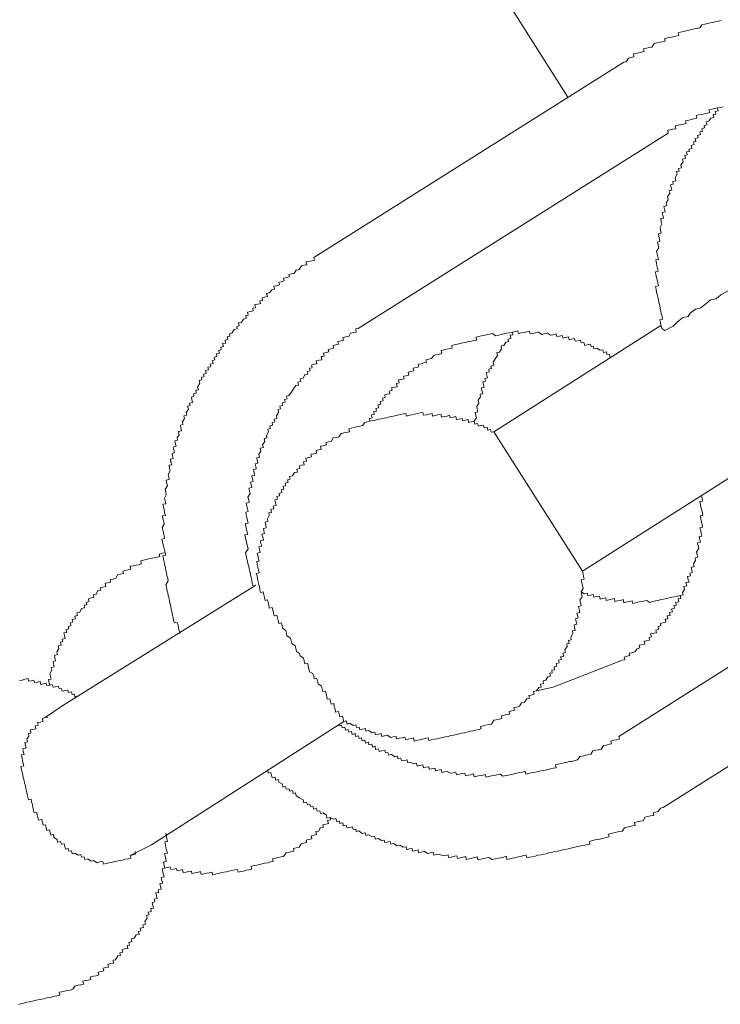
# Model space of a CAD drawing. Units: inches. Extents: x -536 to 881, y -696 to 425.
# Drawn here: x -71 to -60, y -198 to -183 of the extents above; entities that cross this region are included whole.
import ezdxf

# ---------------------------------------------------------------- set-up
doc = ezdxf.new("R2010")
doc.units = ezdxf.units.IN
doc.header["$MEASUREMENT"] = 0
doc.layers.add('图层 1', color=7, linetype='Continuous')

msp = doc.modelspace()

# ---------------------------------------------------------------- linework, layer by layer
at = {"layer": '图层 1', "color": 7, "lineweight": 9}
for points in [[(-76.554, -161.573), (-62.355, -183.969)], [(-60.012, -182.796), (-60.054, -182.807), (-60.098, -182.818), (-60.142, -182.826), (-60.178, -182.834), (-60.222, -182.843), (-60.261, -182.854), (-60.308, -182.862), (-60.341, -182.909), (-60.383, -182.92), (-60.424, -182.926), (-60.466, -182.937), (-60.504, -182.945), (-60.549, -182.956), (-60.59, -182.964), (-60.635, -182.973), (-60.673, -182.984), (-60.662, -183.028), (-60.706, -183.036), (-60.751, -183.047), (-60.789, -183.056), (-60.834, -183.064), (-60.881, -183.078), (-60.87, -183.114), (-60.914, -183.122), (-60.95, -183.13), (-60.994, -183.139), (-61.036, -183.15), (-61.072, -183.205), (-61.11, -183.211), (-61.152, -183.222), (-61.199, -183.23), (-61.191, -183.272), (-61.232, -183.28), (-61.271, -183.291), (-61.315, -183.299), (-61.354, -183.308), (-61.346, -183.352), (-61.39, -183.36), (-61.431, -183.371), (-61.464, -183.426), (-61.503, -183.435)], [(-66.237, -186.417), (-61.503, -183.435)], [(-59.984, -184.115), (-60.029, -184.126), (-60.07, -184.132), (-60.062, -184.176), (-60.106, -184.187), (-60.095, -184.226), (-60.137, -184.234), (-60.128, -184.279), (-60.17, -184.287), (-60.2, -184.337), (-60.244, -184.345), (-60.233, -184.389), (-60.275, -184.4), (-60.269, -184.439), (-60.311, -184.45), (-60.3, -184.492), (-60.338, -184.5), (-60.33, -184.539), (-60.377, -184.552), (-60.366, -184.591), (-60.41, -184.602), (-60.402, -184.647), (-60.438, -184.652), (-60.427, -184.694), (-60.471, -184.705), (-60.463, -184.752), (-60.507, -184.763), (-60.499, -184.799), (-60.543, -184.804), (-60.532, -184.851), (-60.571, -184.86), (-60.56, -184.904), (-60.607, -184.915), (-60.596, -184.956), (-60.632, -185.003), (-60.621, -185.048), (-60.665, -185.056), (-60.657, -185.098), (-60.695, -185.106), (-60.684, -185.147), (-60.718, -185.203), (-60.706, -185.247), (-60.753, -185.255), (-60.745, -185.297), (-60.787, -185.308), (-60.776, -185.349), (-60.767, -185.391), (-60.809, -185.402), (-60.798, -185.438), (-60.834, -185.488), (-60.823, -185.535), (-60.856, -185.584), (-60.845, -185.626), (-60.889, -185.637), (-60.878, -185.681), (-60.87, -185.72), (-60.914, -185.731), (-60.906, -185.77), (-60.895, -185.817), (-60.936, -185.822), (-60.928, -185.867), (-60.919, -185.911), (-60.947, -185.961), (-60.942, -185.999), (-60.931, -186.044), (-60.972, -186.055), (-60.966, -186.094), (-60.955, -186.138), (-60.95, -186.174), (-60.986, -186.185), (-60.975, -186.229), (-60.966, -186.271), (-61, -186.323), (-60.991, -186.367), (-60.98, -186.406), (-60.972, -186.448), (-61.014, -186.456), (-61.002, -186.503), (-60.994, -186.544), (-60.986, -186.586), (-60.975, -186.627), (-61.019, -186.636), (-61.011, -186.68), (-61, -186.722), (-60.991, -186.76), (-60.983, -186.805), (-60.972, -186.849), (-61.019, -186.86), (-61.008, -186.904), (-61, -186.946), (-60.991, -186.984), (-60.98, -187.023), (-60.972, -187.067), (-60.964, -187.106), (-60.953, -187.153), (-60.944, -187.195), (-60.936, -187.236), (-60.928, -187.278), (-60.917, -187.319), (-60.908, -187.363), (-60.95, -187.372), (-60.942, -187.413), (-60.933, -187.457), (-60.919, -187.504), (-60.872, -187.532)], [(-60.029, -184.126), (-60.07, -184.132), (-60.114, -184.143), (-60.156, -184.151), (-60.2, -184.162), (-60.189, -184.204), (-60.225, -184.215), (-60.269, -184.223), (-60.311, -184.232), (-60.358, -184.24), (-60.394, -184.251), (-60.386, -184.29), (-60.43, -184.298), (-60.474, -184.309), (-60.51, -184.32), (-60.557, -184.328), (-60.546, -184.37), (-60.59, -184.381), (-60.635, -184.389), (-60.673, -184.398), (-60.715, -184.406), (-60.706, -184.45), (-60.751, -184.458), (-60.792, -184.47), (-60.831, -184.475), (-60.823, -184.519)], [(-65.556, -187.504), (-60.823, -184.519)], [(-66.237, -186.417), (-66.226, -186.459), (-66.267, -186.467), (-66.312, -186.478), (-66.353, -186.484), (-66.342, -186.531), (-66.384, -186.536), (-66.425, -186.547), (-66.461, -186.6), (-66.503, -186.611), (-66.536, -186.661), (-66.58, -186.669), (-66.616, -186.677), (-66.608, -186.716), (-66.652, -186.724), (-66.696, -186.735), (-66.688, -186.777), (-66.727, -186.788), (-66.768, -186.796), (-66.757, -186.838), (-66.804, -186.849), (-66.846, -186.857), (-66.837, -186.901), (-66.876, -186.91), (-66.912, -186.959), (-66.956, -186.968), (-66.945, -187.015), (-66.987, -187.026), (-67.023, -187.034), (-67.017, -187.073), (-67.061, -187.078), (-67.05, -187.12), (-67.092, -187.131), (-67.136, -187.139), (-67.125, -187.186), (-67.167, -187.195), (-67.161, -187.233), (-67.2, -187.244), (-67.247, -187.253), (-67.236, -187.297), (-67.274, -187.305), (-67.269, -187.35), (-67.308, -187.361), (-67.338, -187.408), (-67.385, -187.419), (-67.374, -187.46), (-67.413, -187.471), (-67.404, -187.51), (-67.451, -187.518), (-67.485, -187.574), (-67.523, -187.585), (-67.518, -187.621), (-67.557, -187.629), (-67.546, -187.673), (-67.59, -187.684), (-67.582, -187.726), (-67.629, -187.734), (-67.617, -187.778), (-67.653, -187.787), (-67.648, -187.828), (-67.689, -187.839), (-67.678, -187.881), (-67.723, -187.892), (-67.714, -187.931), (-67.759, -187.939), (-67.748, -187.983), (-67.783, -187.994), (-67.775, -188.036), (-67.817, -188.047), (-67.806, -188.088), (-67.853, -188.094), (-67.842, -188.135), (-67.889, -188.146), (-67.88, -188.191), (-67.919, -188.199), (-67.911, -188.24), (-67.949, -188.246), (-67.944, -188.287), (-67.985, -188.299), (-67.974, -188.34), (-68.01, -188.398), (-67.999, -188.44), (-68.038, -188.448), (-68.03, -188.492), (-68.074, -188.5), (-68.066, -188.539), (-68.104, -188.55), (-68.096, -188.589), (-68.088, -188.633), (-68.132, -188.642), (-68.124, -188.68), (-68.163, -188.691), (-68.151, -188.736), (-68.187, -188.788), (-68.176, -188.827), (-68.218, -188.838), (-68.21, -188.877), (-68.243, -188.929), (-68.234, -188.971), (-68.273, -188.982), (-68.265, -189.023), (-68.257, -189.065), (-68.301, -189.076), (-68.29, -189.126), (-68.323, -189.17), (-68.315, -189.212), (-68.356, -189.22), (-68.348, -189.264), (-68.34, -189.303), (-68.381, -189.314), (-68.373, -189.355), (-68.362, -189.4), (-68.4, -189.411), (-68.392, -189.449), (-68.384, -189.491), (-68.425, -189.499), (-68.417, -189.546), (-68.406, -189.588), (-68.447, -189.593), (-68.439, -189.635), (-68.428, -189.679), (-68.461, -189.732), (-68.45, -189.773), (-68.442, -189.812), (-68.492, -189.823), (-68.481, -189.87), (-68.472, -189.906), (-68.508, -189.959), (-68.495, -190.003), (-68.489, -190.047), (-68.514, -190.097), (-68.508, -190.138), (-68.497, -190.183), (-68.539, -190.188), (-68.533, -190.23), (-68.522, -190.274), (-68.514, -190.313), (-68.503, -190.36), (-68.547, -190.365), (-68.539, -190.409), (-68.528, -190.454), (-68.519, -190.492), (-68.55, -190.542), (-68.539, -190.587), (-68.533, -190.628), (-68.522, -190.672), (-68.514, -190.714), (-68.555, -190.722), (-68.544, -190.764), (-68.536, -190.805), (-68.525, -190.852), (-68.517, -190.891), (-68.508, -190.93), (-68.497, -190.968), (-68.542, -190.977), (-68.533, -191.029), (-68.522, -191.071), (-68.514, -191.109), (-68.503, -191.154), (-68.497, -191.195), (-68.483, -191.239), (-68.478, -191.275), (-68.467, -191.322), (-68.459, -191.361), (-68.495, -191.419), (-68.486, -191.452), (-68.478, -191.497), (-68.467, -191.541), (-68.459, -191.583), (-68.447, -191.627), (-68.439, -191.671), (-68.428, -191.713), (-68.42, -191.751), (-68.412, -191.793), (-68.403, -191.834), (-68.392, -191.879), (-68.384, -191.917), (-68.376, -191.964), (-68.364, -192.003), (-68.32, -191.995), (-68.309, -192.036), (-68.301, -192.081), (-68.293, -192.119), (-68.281, -192.164)], [(-60.872, -187.532), (-60.748, -187.469), (-60.679, -187.399), (-60.604, -187.339), (-60.516, -187.319), (-60.485, -187.269), (-60.408, -187.208), (-60.327, -187.189), (-60.247, -187.128), (-60.178, -187.067), (-60.092, -187.048), (-60.018, -186.99), (-59.899, -186.921), (-59.749, -186.799)], [(-60.933, -187.457), (-63.484, -189.081)], [(-65.556, -187.504), (-65.595, -187.51), (-65.59, -187.557), (-65.631, -187.565), (-65.675, -187.576), (-65.703, -187.623), (-65.742, -187.632), (-65.792, -187.64), (-65.78, -187.684), (-65.822, -187.693), (-65.866, -187.704), (-65.858, -187.745), (-65.899, -187.753), (-65.941, -187.765), (-65.933, -187.803), (-65.969, -187.814), (-66.018, -187.823), (-66.007, -187.861), (-66.049, -187.872), (-66.088, -187.881), (-66.079, -187.925), (-66.124, -187.933), (-66.112, -187.98), (-66.154, -187.989), (-66.198, -187.997), (-66.19, -188.041), (-66.229, -188.05), (-66.273, -188.061), (-66.262, -188.105), (-66.301, -188.11), (-66.292, -188.149), (-66.339, -188.16), (-66.328, -188.199), (-66.373, -188.207), (-66.4, -188.26), (-66.444, -188.271), (-66.436, -188.312), (-66.48, -188.321), (-66.469, -188.368), (-66.511, -188.376), (-66.544, -188.426), (-66.577, -188.476), (-66.616, -188.525), (-66.655, -188.536), (-66.644, -188.578), (-66.682, -188.586), (-66.674, -188.628), (-66.718, -188.639), (-66.707, -188.68), (-66.754, -188.691), (-66.743, -188.733), (-66.782, -188.741), (-66.774, -188.788), (-66.807, -188.838), (-66.799, -188.877), (-66.84, -188.888), (-66.829, -188.929), (-66.873, -188.94), (-66.868, -188.982), (-66.906, -188.99), (-66.898, -189.029), (-66.937, -189.04), (-66.929, -189.084), (-66.959, -189.137), (-66.951, -189.176), (-66.995, -189.184), (-66.984, -189.231), (-67.017, -189.281), (-67.006, -189.319), (-67.053, -189.33), (-67.042, -189.378), (-67.075, -189.425), (-67.067, -189.472), (-67.108, -189.48), (-67.1, -189.516), (-67.089, -189.563), (-67.131, -189.571), (-67.122, -189.61), (-67.114, -189.649), (-67.158, -189.66), (-67.144, -189.707), (-67.139, -189.748), (-67.183, -189.757), (-67.172, -189.801), (-67.164, -189.842), (-67.202, -189.851), (-67.191, -189.892), (-67.183, -189.934), (-67.227, -189.945), (-67.216, -189.983), (-67.208, -190.025), (-67.241, -190.08), (-67.23, -190.125), (-67.225, -190.163), (-67.266, -190.174), (-67.258, -190.216), (-67.25, -190.257), (-67.238, -190.302), (-67.274, -190.31), (-67.269, -190.351), (-67.258, -190.393), (-67.25, -190.437), (-67.238, -190.476), (-67.28, -190.484), (-67.272, -190.528), (-67.261, -190.573), (-67.252, -190.614), (-67.244, -190.65), (-67.288, -190.658), (-67.277, -190.703), (-67.269, -190.75), (-67.258, -190.794), (-67.25, -190.83), (-67.238, -190.877), (-67.277, -190.927), (-67.266, -190.974), (-67.261, -191.007), (-67.247, -191.057), (-67.241, -191.096), (-67.23, -191.14), (-67.222, -191.176), (-67.214, -191.217), (-67.202, -191.264), (-67.194, -191.306), (-67.183, -191.35), (-67.175, -191.392), (-67.164, -191.436)], [(-61.664, -187.928), (-61.711, -187.939), (-61.722, -187.895), (-61.761, -187.9), (-61.766, -187.859), (-61.81, -187.87), (-61.819, -187.831), (-61.86, -187.836), (-61.913, -187.806), (-61.957, -187.814), (-61.962, -187.773), (-62.001, -187.781), (-62.01, -187.745), (-62.059, -187.753), (-62.095, -187.765), (-62.109, -187.715), (-62.153, -187.723), (-62.162, -187.682), (-62.203, -187.69), (-62.245, -187.698), (-62.253, -187.657), (-62.294, -187.668), (-62.333, -187.676), (-62.344, -187.632), (-62.389, -187.643), (-62.433, -187.651), (-62.444, -187.61), (-62.483, -187.618), (-62.524, -187.626), (-62.532, -187.585), (-62.579, -187.599), (-62.621, -187.604), (-62.665, -187.574), (-62.709, -187.582), (-62.754, -187.593), (-62.806, -187.56), (-62.848, -187.571), (-62.887, -187.579), (-62.931, -187.587), (-62.939, -187.543), (-62.983, -187.552), (-63.025, -187.563), (-63.066, -187.571), (-63.108, -187.579), (-63.119, -187.54), (-63.16, -187.549), (-63.202, -187.557), (-63.243, -187.568), (-63.29, -187.576), (-63.332, -187.587), (-63.373, -187.593), (-63.412, -187.604), (-63.456, -187.615), (-63.504, -187.579), (-63.551, -187.59), (-63.589, -187.596), (-63.636, -187.61), (-63.675, -187.615), (-63.722, -187.626), (-63.758, -187.635), (-63.752, -187.679), (-63.791, -187.687), (-63.833, -187.698), (-63.874, -187.704), (-63.921, -187.718), (-63.96, -187.723), (-64.001, -187.734), (-64.043, -187.745), (-64.09, -187.753), (-64.129, -187.762), (-64.12, -187.803), (-64.159, -187.809), (-64.203, -187.82), (-64.245, -187.828), (-64.289, -187.839), (-64.281, -187.886), (-64.32, -187.895), (-64.364, -187.903), (-64.403, -187.914), (-64.439, -187.964), (-64.48, -187.972), (-64.522, -187.983), (-64.513, -188.022), (-64.555, -188.03), (-64.596, -188.041), (-64.641, -188.05), (-64.632, -188.091), (-64.671, -188.099), (-64.718, -188.11), (-64.71, -188.152), (-64.743, -188.16), (-64.796, -188.171), (-64.784, -188.216), (-64.823, -188.224), (-64.865, -188.232), (-64.854, -188.271), (-64.895, -188.282), (-64.942, -188.29), (-64.934, -188.334), (-64.973, -188.343), (-64.962, -188.393), (-65, -188.401), (-65.047, -188.412), (-65.039, -188.448), (-65.083, -188.459), (-65.072, -188.5), (-65.116, -188.509), (-65.152, -188.517), (-65.144, -188.559), (-65.186, -188.57), (-65.177, -188.611), (-65.222, -188.617), (-65.211, -188.661), (-65.255, -188.669), (-65.246, -188.714), (-65.288, -188.725), (-65.28, -188.766), (-65.318, -188.772), (-65.313, -188.816), (-65.354, -188.824), (-65.343, -188.868), (-65.385, -188.88), (-65.379, -188.921), (-65.415, -188.929)], [(-63.202, -187.557), (-63.194, -187.599), (-63.235, -187.607), (-63.224, -187.654), (-63.268, -187.665), (-63.26, -187.704), (-63.304, -187.712), (-63.335, -187.765), (-63.376, -187.77), (-63.368, -187.814), (-63.401, -187.864), (-63.44, -187.872), (-63.429, -187.917), (-63.468, -187.969), (-63.495, -188.019), (-63.487, -188.066), (-63.534, -188.077), (-63.523, -188.116), (-63.564, -188.127), (-63.556, -188.166), (-63.603, -188.174), (-63.592, -188.218), (-63.584, -188.257), (-63.622, -188.268), (-63.611, -188.307), (-63.653, -188.318), (-63.642, -188.362), (-63.634, -188.404), (-63.672, -188.412), (-63.667, -188.453), (-63.656, -188.5), (-63.697, -188.509), (-63.689, -188.548), (-63.725, -188.6), (-63.717, -188.644), (-63.747, -188.697), (-63.739, -188.738), (-63.73, -188.777), (-63.769, -188.785), (-63.761, -188.832), (-63.752, -188.868), (-63.786, -188.918), (-63.777, -188.965)], [(-63.484, -189.081), (-63.526, -189.087), (-63.537, -189.046), (-63.578, -189.057), (-63.587, -189.012), (-63.634, -189.023), (-63.642, -188.982), (-63.683, -188.987), (-63.722, -188.998), (-63.733, -188.954), (-63.777, -188.965), (-63.786, -188.918), (-63.833, -188.929), (-63.871, -188.938), (-63.88, -188.896), (-63.918, -188.904), (-63.963, -188.915), (-63.971, -188.877), (-64.013, -188.888), (-64.057, -188.896), (-64.068, -188.849), (-64.109, -188.86), (-64.151, -188.868), (-64.162, -188.83), (-64.201, -188.841), (-64.245, -188.849), (-64.284, -188.857), (-64.292, -188.816), (-64.339, -188.824), (-64.381, -188.832), (-64.422, -188.844), (-64.428, -188.802), (-64.472, -188.81), (-64.513, -188.821), (-64.56, -188.83), (-64.569, -188.785), (-64.605, -188.794), (-64.654, -188.802), (-64.696, -188.813), (-64.735, -188.821), (-64.776, -188.83), (-64.82, -188.841), (-64.829, -188.802), (-64.867, -188.808), (-64.912, -188.819), (-64.956, -188.827), (-65, -188.838), (-65.045, -188.846), (-65.078, -188.855), (-65.122, -188.866), (-65.163, -188.874), (-65.208, -188.885), (-65.249, -188.891), (-65.294, -188.902), (-65.335, -188.91), (-65.379, -188.921), (-65.415, -188.929), (-65.457, -188.938), (-65.493, -188.987), (-65.534, -188.996), (-65.581, -189.007), (-65.62, -189.015), (-65.664, -189.026), (-65.703, -189.034), (-65.689, -189.081), (-65.739, -189.09), (-65.778, -189.098), (-65.819, -189.106), (-65.852, -189.159), (-65.894, -189.167), (-65.938, -189.176), (-65.971, -189.228), (-66.013, -189.236), (-66.052, -189.247), (-66.043, -189.283), (-66.09, -189.295), (-66.132, -189.303), (-66.121, -189.35), (-66.159, -189.358), (-66.201, -189.366), (-66.195, -189.408), (-66.237, -189.416), (-66.281, -189.425), (-66.273, -189.466), (-66.314, -189.474), (-66.356, -189.483), (-66.345, -189.53), (-66.392, -189.541), (-66.384, -189.585), (-66.422, -189.591), (-66.461, -189.602), (-66.45, -189.643), (-66.494, -189.651), (-66.486, -189.696), (-66.53, -189.701), (-66.561, -189.757), (-66.605, -189.765), (-66.594, -189.804), (-66.635, -189.815), (-66.627, -189.853), (-66.671, -189.864), (-66.663, -189.906), (-66.702, -189.914), (-66.693, -189.959), (-66.735, -189.97), (-66.724, -190.011), (-66.763, -190.022), (-66.757, -190.061), (-66.799, -190.069), (-66.79, -190.111), (-66.829, -190.119), (-66.821, -190.163), (-66.812, -190.208), (-66.857, -190.219), (-66.848, -190.257), (-66.893, -190.266), (-66.882, -190.313), (-66.923, -190.318), (-66.915, -190.362), (-66.945, -190.412), (-66.937, -190.454), (-66.978, -190.462), (-66.967, -190.509), (-66.962, -190.548), (-67.006, -190.559), (-66.998, -190.595), (-66.989, -190.636), (-67.028, -190.645), (-67.014, -190.694), (-67.006, -190.736), (-67.05, -190.747), (-67.042, -190.786), (-67.031, -190.83), (-67.075, -190.841), (-67.064, -190.88), (-67.056, -190.927), (-67.1, -190.935), (-67.092, -190.968), (-67.081, -191.021), (-67.072, -191.057), (-67.108, -191.065), (-67.1, -191.109), (-67.092, -191.148), (-67.081, -191.192), (-67.072, -191.237), (-67.114, -191.245), (-67.103, -191.284), (-67.095, -191.331), (-67.084, -191.372), (-67.075, -191.417)], [(-63.484, -189.081), (-62.134, -191.209)], [(-62.134, -191.209), (-59.578, -189.588)], [(-61.564, -192.584), (-61.525, -192.573), (-61.487, -192.567), (-61.495, -192.523), (-61.448, -192.512), (-61.409, -192.501), (-61.417, -192.465), (-61.379, -192.457), (-61.334, -192.446), (-61.296, -192.396), (-61.257, -192.385), (-61.268, -192.343), (-61.224, -192.335), (-61.182, -192.327), (-61.191, -192.282), (-61.155, -192.274), (-61.108, -192.266), (-61.116, -192.224), (-61.077, -192.216), (-61.091, -192.169), (-61.041, -192.158), (-61, -192.152), (-61.011, -192.111), (-60.969, -192.1), (-60.978, -192.058), (-60.933, -192.047), (-60.942, -192.009), (-60.903, -192.003), (-60.859, -191.992), (-60.867, -191.945), (-60.831, -191.937), (-60.839, -191.895), (-60.795, -191.887), (-60.803, -191.845), (-60.759, -191.834), (-60.77, -191.79), (-60.729, -191.779), (-60.737, -191.737), (-60.698, -191.729), (-60.709, -191.69), (-60.662, -191.679), (-60.67, -191.635), (-60.629, -191.627), (-60.64, -191.583), (-60.596, -191.574), (-60.604, -191.538), (-60.576, -191.491), (-60.585, -191.444), (-60.54, -191.433), (-60.552, -191.386), (-60.504, -191.381), (-60.516, -191.342), (-60.527, -191.292), (-60.482, -191.284), (-60.493, -191.242), (-60.455, -191.234), (-60.463, -191.192), (-60.471, -191.154), (-60.424, -191.14), (-60.435, -191.101), (-60.405, -191.049), (-60.413, -191.007), (-60.374, -190.999), (-60.38, -190.954), (-60.391, -190.919), (-60.355, -190.86), (-60.366, -190.822), (-60.374, -190.777), (-60.33, -190.766), (-60.341, -190.73), (-60.35, -190.683), (-60.308, -190.675), (-60.319, -190.636), (-60.327, -190.592), (-60.338, -190.548), (-60.297, -190.539), (-60.305, -190.501), (-60.316, -190.459), (-60.322, -190.415), (-60.336, -190.368), (-60.294, -190.362), (-60.3, -190.324), (-60.311, -190.279), (-60.322, -190.235), (-60.33, -190.194), (-60.341, -190.149), (-60.297, -190.141), (-60.305, -190.102), (-60.316, -190.055)], [(-56.853, -190.75), (-61.578, -193.735)], [(-68.508, -190.93), (-68.553, -190.938), (-68.597, -190.949), (-68.589, -190.988), (-68.63, -190.999), (-68.672, -191.007), (-68.71, -191.015), (-68.755, -191.024), (-68.796, -191.035), (-68.838, -191.043), (-68.879, -191.054), (-68.871, -191.101), (-68.91, -191.112), (-68.954, -191.12), (-68.995, -191.129), (-69.04, -191.137), (-69.031, -191.181), (-69.07, -191.19), (-69.114, -191.201), (-69.153, -191.209), (-69.142, -191.245), (-69.189, -191.256), (-69.23, -191.264), (-69.261, -191.32), (-69.302, -191.331), (-69.347, -191.339), (-69.338, -191.378), (-69.383, -191.389), (-69.421, -191.397), (-69.41, -191.444), (-69.46, -191.455), (-69.496, -191.464), (-69.488, -191.5), (-69.532, -191.508), (-69.56, -191.563), (-69.601, -191.574), (-69.593, -191.613), (-69.637, -191.621), (-69.679, -191.632), (-69.67, -191.677), (-69.712, -191.688), (-69.704, -191.724), (-69.745, -191.729), (-69.737, -191.773), (-69.781, -191.784), (-69.811, -191.837), (-69.853, -191.848), (-69.845, -191.887), (-69.883, -191.898), (-69.875, -191.939), (-69.925, -191.95), (-69.914, -191.992), (-69.953, -192.003), (-69.944, -192.045), (-69.986, -192.056), (-69.977, -192.094), (-70.016, -192.1), (-70.011, -192.147), (-70.052, -192.155), (-70.041, -192.194), (-70.033, -192.241), (-70.077, -192.252), (-70.066, -192.288), (-70.102, -192.296), (-70.094, -192.343), (-70.141, -192.352), (-70.132, -192.393), (-70.16, -192.446), (-70.152, -192.487), (-70.196, -192.498), (-70.19, -192.537), (-70.179, -192.581), (-70.218, -192.59), (-70.21, -192.634), (-70.202, -192.675), (-70.246, -192.684), (-70.237, -192.725), (-70.265, -192.78), (-70.257, -192.819), (-70.249, -192.861), (-70.287, -192.869), (-70.279, -192.916), (-70.271, -192.952)], [(-65.778, -193.508), (-65.736, -193.5), (-65.728, -193.547), (-65.686, -193.536), (-65.634, -193.569), (-65.592, -193.558), (-65.581, -193.599), (-65.543, -193.594), (-65.534, -193.635), (-65.493, -193.624), (-65.446, -193.616), (-65.44, -193.657), (-65.396, -193.646), (-65.346, -193.68), (-65.302, -193.669), (-65.294, -193.713), (-65.249, -193.702), (-65.208, -193.691), (-65.199, -193.74), (-65.158, -193.729), (-65.114, -193.718), (-65.061, -193.752), (-65.025, -193.743), (-64.978, -193.735), (-64.973, -193.774), (-64.931, -193.765), (-64.887, -193.757), (-64.845, -193.746), (-64.834, -193.785), (-64.793, -193.776), (-64.751, -193.768), (-64.713, -193.76), (-64.701, -193.807), (-64.654, -193.796), (-64.616, -193.788), (-64.574, -193.776), (-64.533, -193.768), (-64.488, -193.757), (-64.477, -193.799), (-64.439, -193.788), (-64.392, -193.779), (-64.353, -193.771), (-64.314, -193.763), (-64.273, -193.752), (-64.226, -193.743), (-64.184, -193.735), (-64.143, -193.724), (-64.098, -193.716), (-64.057, -193.705), (-64.013, -193.696), (-63.979, -193.688), (-63.935, -193.68), (-63.894, -193.669), (-63.847, -193.657), (-63.805, -193.652), (-63.764, -193.641), (-63.719, -193.633), (-63.678, -193.622), (-63.689, -193.583), (-63.647, -193.574), (-63.611, -193.566), (-63.556, -193.552), (-63.523, -193.547), (-63.487, -193.489), (-63.448, -193.483), (-63.404, -193.472), (-63.362, -193.461), (-63.371, -193.422), (-63.329, -193.414), (-63.285, -193.403), (-63.246, -193.395), (-63.252, -193.356), (-63.21, -193.345), (-63.169, -193.334), (-63.18, -193.295), (-63.136, -193.287), (-63.094, -193.276), (-63.061, -193.223), (-63.019, -193.212), (-62.983, -193.16), (-62.942, -193.154), (-62.953, -193.112), (-62.914, -193.104), (-62.87, -193.093), (-62.878, -193.049), (-62.834, -193.041), (-62.801, -192.991), (-62.762, -192.982), (-62.773, -192.938), (-62.726, -192.93), (-62.734, -192.888), (-62.69, -192.877), (-62.662, -192.825), (-62.621, -192.816), (-62.629, -192.772), (-62.593, -192.764), (-62.602, -192.725), (-62.557, -192.717), (-62.563, -192.673), (-62.524, -192.664), (-62.535, -192.623), (-62.488, -192.612), (-62.496, -192.57), (-62.455, -192.562), (-62.466, -192.52), (-62.419, -192.509), (-62.43, -192.465), (-62.391, -192.454), (-62.4, -192.415), (-62.366, -192.363), (-62.372, -192.324), (-62.333, -192.316), (-62.344, -192.271), (-62.306, -192.26), (-62.311, -192.219), (-62.281, -192.166), (-62.286, -192.125), (-62.245, -192.116), (-62.256, -192.072), (-62.261, -192.033), (-62.22, -192.022), (-62.231, -191.978), (-62.239, -191.937), (-62.198, -191.926), (-62.206, -191.887), (-62.217, -191.851), (-62.17, -191.843), (-62.181, -191.793), (-62.195, -191.749), (-62.151, -191.74), (-62.159, -191.704), (-62.173, -191.652), (-62.137, -191.605), (-62.148, -191.563), (-62.153, -191.524), (-62.123, -191.475), (-62.131, -191.428), (-62.142, -191.389), (-62.151, -191.345), (-62.104, -191.334), (-62.115, -191.295), (-62.123, -191.251), (-62.134, -191.209)], [(-67.119, -191.425), (-70.071, -193.265)], [(-62.153, -191.524), (-62.106, -191.555), (-62.059, -191.547), (-62.051, -191.585), (-62.01, -191.577), (-61.971, -191.569), (-61.96, -191.607), (-61.921, -191.599), (-61.874, -191.591), (-61.863, -191.638), (-61.821, -191.627), (-61.777, -191.618), (-61.769, -191.657), (-61.73, -191.649), (-61.689, -191.638), (-61.644, -191.63), (-61.636, -191.674), (-61.595, -191.666), (-61.55, -191.657), (-61.509, -191.646), (-61.5, -191.693), (-61.453, -191.682), (-61.415, -191.674), (-61.373, -191.666), (-61.365, -191.704), (-61.321, -191.693), (-61.285, -191.685), (-61.238, -191.674), (-61.202, -191.668), (-61.149, -191.657), (-61.105, -191.688), (-61.063, -191.677), (-61.016, -191.666), (-60.978, -191.657), (-60.933, -191.646), (-60.895, -191.641), (-60.85, -191.63), (-60.806, -191.621), (-60.765, -191.61), (-60.726, -191.602), (-60.682, -191.594), (-60.64, -191.583)], [(-56.172, -191.84), (-60.9, -194.822)], [(-62.834, -193.041), (-62.582, -192.985), (-61.564, -192.584)], [(-69.839, -193.121), (-69.883, -193.132), (-69.892, -193.09), (-69.928, -193.096), (-69.936, -193.054), (-69.983, -193.065), (-69.994, -193.029), (-70.03, -193.035), (-70.077, -193.046), (-70.088, -193.002), (-70.127, -193.007), (-70.135, -192.969), (-70.182, -192.98), (-70.218, -192.985), (-70.229, -192.944), (-70.271, -192.952), (-70.315, -192.963), (-70.323, -192.924), (-70.365, -192.935), (-70.406, -192.944), (-70.417, -192.897), (-70.456, -192.905), (-70.503, -192.916), (-70.509, -192.875), (-70.55, -192.886), (-70.594, -192.894), (-70.6, -192.852), (-70.647, -192.863), (-70.691, -192.875), (-70.73, -192.88)], [(-70.071, -193.265), (-70.337, -193.447)], [(-70.605, -194.662), (-70.614, -194.623), (-70.625, -194.573), (-70.636, -194.532), (-70.641, -194.493), (-70.652, -194.449), (-70.661, -194.41), (-70.672, -194.366), (-70.677, -194.327), (-70.688, -194.28), (-70.7, -194.241), (-70.708, -194.197), (-70.664, -194.186), (-70.675, -194.15), (-70.683, -194.103), (-70.691, -194.064), (-70.7, -194.02), (-70.661, -194.012), (-70.672, -193.967), (-70.68, -193.926), (-70.63, -193.912), (-70.641, -193.873), (-70.65, -193.829), (-70.608, -193.821), (-70.619, -193.776), (-70.586, -193.732), (-70.594, -193.693), (-70.556, -193.685), (-70.564, -193.638), (-70.525, -193.63), (-70.481, -193.622), (-70.492, -193.574), (-70.445, -193.563), (-70.453, -193.525), (-70.412, -193.519), (-70.373, -193.508), (-70.381, -193.461), (-70.337, -193.447), (-70.296, -193.442)], [(-68.716, -195.392), (-65.778, -193.508)], [(-65.855, -193.574), (-65.811, -193.563), (-65.8, -193.605), (-65.761, -193.597), (-65.753, -193.641), (-65.709, -193.63), (-65.7, -193.669), (-65.659, -193.663), (-65.648, -193.705), (-65.606, -193.693), (-65.598, -193.735), (-65.554, -193.727), (-65.545, -193.768), (-65.507, -193.757), (-65.495, -193.804), (-65.457, -193.796), (-65.448, -193.837), (-65.399, -193.823), (-65.393, -193.865), (-65.349, -193.857), (-65.341, -193.898), (-65.299, -193.887), (-65.291, -193.937), (-65.246, -193.926), (-65.238, -193.965), (-65.194, -193.956), (-65.152, -193.945), (-65.141, -193.989), (-65.103, -193.984), (-65.092, -194.025), (-65.05, -194.014), (-64.997, -194.048), (-64.959, -194.037), (-64.95, -194.078), (-64.906, -194.07), (-64.895, -194.111), (-64.856, -194.103), (-64.812, -194.095), (-64.804, -194.136), (-64.762, -194.128), (-64.71, -194.155), (-64.668, -194.147), (-64.657, -194.189), (-64.618, -194.183), (-64.571, -194.169), (-64.56, -194.216), (-64.524, -194.208), (-64.48, -194.2), (-64.472, -194.238), (-64.433, -194.233), (-64.383, -194.219), (-64.378, -194.261), (-64.336, -194.25), (-64.292, -194.241), (-64.281, -194.288), (-64.239, -194.277), (-64.201, -194.272), (-64.148, -194.299), (-64.107, -194.291), (-64.065, -194.283), (-64.057, -194.321), (-64.013, -194.313), (-63.971, -194.305), (-63.927, -194.297), (-63.918, -194.338), (-63.874, -194.327), (-63.838, -194.321), (-63.797, -194.31), (-63.788, -194.355), (-63.744, -194.346), (-63.697, -194.335), (-63.656, -194.327), (-63.614, -194.319), (-63.609, -194.36), (-63.562, -194.349), (-63.523, -194.341), (-63.479, -194.333), (-63.44, -194.324), (-63.39, -194.313), (-63.349, -194.346), (-63.299, -194.335), (-63.26, -194.327), (-63.216, -194.316), (-63.177, -194.308), (-63.133, -194.299), (-63.091, -194.288), (-63.05, -194.28), (-63.008, -194.269), (-62.997, -194.313), (-62.956, -194.305), (-62.914, -194.294), (-62.873, -194.288), (-62.828, -194.277), (-62.787, -194.269), (-62.743, -194.258), (-62.701, -194.25), (-62.662, -194.241), (-62.618, -194.23), (-62.574, -194.222), (-62.535, -194.214), (-62.546, -194.169), (-62.505, -194.158), (-62.458, -194.15), (-62.413, -194.139), (-62.375, -194.133), (-62.333, -194.122), (-62.294, -194.117), (-62.25, -194.106), (-62.209, -194.095), (-62.173, -194.045), (-62.131, -194.037), (-62.084, -194.025), (-62.048, -194.017), (-62.004, -194.009), (-61.974, -193.956), (-61.932, -193.945), (-61.891, -193.94), (-61.846, -193.929), (-61.81, -193.876), (-61.772, -193.868), (-61.727, -193.857), (-61.689, -193.848), (-61.7, -193.807), (-61.655, -193.796), (-61.614, -193.788), (-61.567, -193.776), (-61.578, -193.735)], [(-66.94, -194.25), (-66.931, -194.297), (-66.89, -194.286), (-66.884, -194.327), (-66.873, -194.369), (-66.826, -194.36), (-66.818, -194.404), (-66.779, -194.393), (-66.768, -194.435), (-66.716, -194.465), (-66.707, -194.51), (-66.669, -194.499), (-66.657, -194.543), (-66.613, -194.535), (-66.605, -194.573), (-66.561, -194.565), (-66.552, -194.606), (-66.514, -194.598), (-66.503, -194.642), (-66.453, -194.676), (-66.397, -194.703), (-66.386, -194.75), (-66.345, -194.742), (-66.334, -194.784), (-66.295, -194.772), (-66.287, -194.811), (-66.248, -194.806), (-66.237, -194.85), (-66.195, -194.839), (-66.184, -194.88), (-66.143, -194.872), (-66.135, -194.916), (-66.09, -194.905), (-66.043, -194.938), (-66.035, -194.983), (-65.988, -194.974), (-65.938, -194.999), (-65.897, -194.991), (-65.886, -195.041), (-65.844, -195.03), (-65.836, -195.066), (-65.794, -195.057), (-65.786, -195.102), (-65.739, -195.091), (-65.728, -195.135), (-65.686, -195.127), (-65.645, -195.118), (-65.634, -195.16), (-65.592, -195.151), (-65.587, -195.19), (-65.548, -195.179), (-65.495, -195.218), (-65.448, -195.207), (-65.44, -195.248), (-65.399, -195.24), (-65.346, -195.273), (-65.305, -195.265), (-65.299, -195.306), (-65.255, -195.295), (-65.202, -195.329), (-65.163, -195.32), (-65.152, -195.359), (-65.114, -195.353), (-65.067, -195.342), (-65.061, -195.381), (-65.014, -195.373), (-64.967, -195.406), (-64.923, -195.398), (-64.87, -195.431), (-64.826, -195.423), (-64.815, -195.467), (-64.779, -195.456), (-64.735, -195.448), (-64.729, -195.489), (-64.679, -195.478), (-64.643, -195.467), (-64.635, -195.514), (-64.591, -195.503), (-64.552, -195.492), (-64.499, -195.525), (-64.455, -195.514), (-64.414, -195.506), (-64.403, -195.55), (-64.361, -195.539), (-64.322, -195.533), (-64.264, -195.561), (-64.228, -195.555), (-64.184, -195.544), (-64.176, -195.586), (-64.134, -195.58), (-64.087, -195.566), (-64.049, -195.561), (-64.04, -195.6), (-63.993, -195.589), (-63.952, -195.583), (-63.916, -195.572), (-63.907, -195.616), (-63.863, -195.608), (-63.822, -195.597), (-63.777, -195.586), (-63.736, -195.578), (-63.728, -195.622), (-63.683, -195.611), (-63.642, -195.602), (-63.595, -195.591), (-63.562, -195.586), (-63.509, -195.616), (-63.468, -195.608), (-63.418, -195.597), (-63.379, -195.589), (-63.338, -195.58), (-63.293, -195.566), (-63.285, -195.616), (-63.243, -195.605), (-63.199, -195.597), (-63.163, -195.589), (-63.111, -195.578), (-63.077, -195.572), (-63.03, -195.558), (-62.992, -195.553), (-62.981, -195.591), (-62.939, -195.58), (-62.898, -195.575), (-62.856, -195.564), (-62.812, -195.553), (-62.77, -195.544), (-62.729, -195.536), (-62.687, -195.528), (-62.646, -195.517), (-62.602, -195.508), (-62.56, -195.497), (-62.516, -195.489), (-62.474, -195.481), (-62.433, -195.47), (-62.397, -195.464), (-62.35, -195.453), (-62.308, -195.445), (-62.267, -195.434), (-62.228, -195.423), (-62.178, -195.414), (-62.137, -195.403), (-62.095, -195.398), (-62.054, -195.387), (-62.018, -195.381), (-62.026, -195.34), (-61.979, -195.329), (-61.938, -195.317), (-61.893, -195.309), (-61.852, -195.301), (-61.808, -195.29), (-61.769, -195.282), (-61.727, -195.273), (-61.736, -195.229), (-61.694, -195.218), (-61.655, -195.207), (-61.611, -195.201), (-61.57, -195.19), (-61.525, -195.182), (-61.492, -195.132), (-61.451, -195.121), (-61.409, -195.113), (-61.368, -195.102), (-61.326, -195.096), (-61.337, -195.052), (-61.29, -195.041), (-61.249, -195.03), (-61.207, -195.024), (-61.18, -194.969), (-61.132, -194.961), (-61.094, -194.952), (-61.044, -194.944), (-61.055, -194.902), (-61.016, -194.894), (-60.978, -194.883), (-60.939, -194.831), (-60.9, -194.822)], [(-68.965, -195.495), (-68.957, -195.536), (-68.995, -195.544), (-69.04, -195.555), (-69.028, -195.594), (-69.067, -195.605), (-69.12, -195.614), (-69.159, -195.625), (-69.2, -195.633), (-69.242, -195.641), (-69.283, -195.649), (-69.327, -195.661), (-69.36, -195.669), (-69.41, -195.677), (-69.446, -195.688), (-69.457, -195.647), (-69.502, -195.655), (-69.543, -195.666), (-69.598, -195.633), (-69.637, -195.641), (-69.687, -195.605), (-69.734, -195.616), (-69.742, -195.575), (-69.781, -195.58), (-69.792, -195.542), (-69.834, -195.55), (-69.883, -195.519), (-69.928, -195.531), (-69.936, -195.483), (-69.977, -195.492), (-69.986, -195.45), (-70.027, -195.461), (-70.038, -195.42), (-70.047, -195.376), (-70.091, -195.384), (-70.102, -195.34), (-70.149, -195.353), (-70.157, -195.312), (-70.204, -195.279), (-70.213, -195.234), (-70.254, -195.243), (-70.262, -195.201), (-70.271, -195.163), (-70.312, -195.174), (-70.323, -195.129), (-70.332, -195.088), (-70.37, -195.093), (-70.381, -195.055), (-70.39, -195.008), (-70.439, -195.016), (-70.448, -194.977), (-70.459, -194.936), (-70.464, -194.897), (-70.506, -194.905), (-70.517, -194.861), (-70.528, -194.819), (-70.534, -194.778), (-70.545, -194.734), (-70.553, -194.695), (-70.594, -194.706), (-70.605, -194.662)], [(-68.514, -195.749), (-68.47, -195.738), (-68.428, -195.727), (-68.417, -195.771), (-68.376, -195.763), (-68.331, -195.752), (-68.323, -195.791), (-68.279, -195.782), (-68.24, -195.771), (-68.232, -195.818), (-68.187, -195.81), (-68.143, -195.799), (-68.104, -195.793), (-68.096, -195.832), (-68.049, -195.821), (-68.01, -195.815), (-67.966, -195.802), (-67.958, -195.846), (-67.916, -195.838), (-67.875, -195.827), (-67.831, -195.821), (-67.789, -195.81), (-67.781, -195.851), (-67.742, -195.843), (-67.698, -195.832), (-67.653, -195.821), (-67.612, -195.813), (-67.57, -195.804), (-67.532, -195.796), (-67.485, -195.785), (-67.443, -195.777), (-67.402, -195.768), (-67.391, -195.81), (-67.352, -195.802), (-67.308, -195.793), (-67.266, -195.782), (-67.227, -195.774), (-67.186, -195.763), (-67.194, -195.721), (-67.144, -195.71), (-67.106, -195.702), (-67.064, -195.691), (-67.023, -195.683), (-66.984, -195.674), (-66.94, -195.666), (-66.898, -195.655), (-66.857, -195.649), (-66.865, -195.608), (-66.818, -195.597), (-66.779, -195.586), (-66.735, -195.578), (-66.696, -195.569), (-66.66, -195.517), (-66.624, -195.508), (-66.577, -195.497), (-66.539, -195.489), (-66.544, -195.45), (-66.503, -195.439), (-66.461, -195.431), (-66.431, -195.376), (-66.386, -195.365), (-66.345, -195.356), (-66.353, -195.32), (-66.314, -195.309), (-66.267, -195.301), (-66.276, -195.257), (-66.231, -195.246), (-66.193, -195.237), (-66.204, -195.19), (-66.165, -195.185), (-66.132, -195.129), (-66.088, -195.124), (-66.096, -195.085), (-66.052, -195.077), (-66.013, -195.068), (-66.027, -195.019), (-65.98, -195.01), (-65.988, -194.974)], [(-70.747, -197.83), (-70.702, -197.819), (-70.664, -197.81), (-70.619, -197.799), (-70.581, -197.791), (-70.534, -197.783), (-70.495, -197.771), (-70.448, -197.763), (-70.412, -197.755), (-70.365, -197.744), (-70.329, -197.736), (-70.285, -197.724), (-70.24, -197.719), (-70.196, -197.705), (-70.154, -197.7), (-70.113, -197.688), (-70.124, -197.644), (-70.085, -197.639), (-70.041, -197.628), (-69.997, -197.617), (-69.955, -197.611), (-69.914, -197.6), (-69.883, -197.55), (-69.836, -197.536), (-69.792, -197.531), (-69.753, -197.52), (-69.764, -197.475), (-69.723, -197.467), (-69.684, -197.459), (-69.64, -197.448), (-69.645, -197.412), (-69.601, -197.398), (-69.56, -197.392), (-69.521, -197.381), (-69.529, -197.337), (-69.482, -197.329), (-69.443, -197.318), (-69.452, -197.276), (-69.413, -197.268), (-69.372, -197.26), (-69.38, -197.221), (-69.336, -197.207), (-69.294, -197.202), (-69.302, -197.157), (-69.264, -197.149), (-69.23, -197.091), (-69.189, -197.085), (-69.197, -197.044), (-69.15, -197.033), (-69.161, -196.991), (-69.125, -196.983), (-69.076, -196.975), (-69.084, -196.933), (-69.048, -196.925), (-69.059, -196.883), (-69.015, -196.872), (-69.023, -196.828), (-68.981, -196.82), (-68.948, -196.77), (-68.904, -196.762), (-68.915, -196.717), (-68.879, -196.709), (-68.887, -196.668), (-68.838, -196.654), (-68.849, -196.615), (-68.807, -196.607), (-68.815, -196.562), (-68.782, -196.513), (-68.791, -196.471), (-68.752, -196.46), (-68.763, -196.421), (-68.719, -196.413), (-68.727, -196.366), (-68.685, -196.358), (-68.696, -196.319), (-68.702, -196.275), (-68.661, -196.264), (-68.672, -196.222), (-68.63, -196.211), (-68.638, -196.17), (-68.649, -196.128), (-68.602, -196.12), (-68.611, -196.078), (-68.566, -196.07), (-68.578, -196.026), (-68.586, -195.987), (-68.547, -195.976), (-68.558, -195.934), (-68.566, -195.893), (-68.522, -195.882), (-68.536, -195.838), (-68.542, -195.799), (-68.553, -195.757), (-68.514, -195.749), (-68.522, -195.702), (-68.533, -195.658), (-68.489, -195.649), (-68.495, -195.614), (-68.506, -195.566), (-68.517, -195.525), (-68.472, -195.519), (-68.483, -195.475), (-68.495, -195.436), (-68.5, -195.392), (-68.511, -195.348), (-68.47, -195.34), (-68.478, -195.295), (-68.486, -195.257), (-68.495, -195.215)], [(-69.04, -195.555), (-68.716, -195.392)]]:
    msp.add_lwpolyline(points, dxfattribs=at)
msp.add_open_spline([(-65.789, -193.467), (-65.789, -193.467), (-65.778, -193.508), (-65.778, -193.508), (-65.778, -193.508), (-65.789, -193.467), (-65.789, -193.467), (-65.789, -193.467), (-65.797, -193.428), (-65.797, -193.428), (-65.797, -193.428), (-65.839, -193.439), (-65.839, -193.439), (-65.839, -193.439), (-65.847, -193.395), (-65.847, -193.395), (-65.847, -193.395), (-65.858, -193.356), (-65.858, -193.356), (-65.858, -193.356), (-65.902, -193.364), (-65.902, -193.364), (-65.902, -193.364), (-65.91, -193.32), (-65.91, -193.32), (-65.91, -193.32), (-65.922, -193.281), (-65.922, -193.281), (-65.922, -193.281), (-65.93, -193.234), (-65.93, -193.234), (-65.93, -193.234), (-65.971, -193.243), (-65.971, -193.243), (-65.971, -193.243), (-65.98, -193.201), (-65.98, -193.201), (-65.98, -193.201), (-65.991, -193.16), (-65.991, -193.16), (-65.991, -193.16), (-66.032, -193.168), (-66.032, -193.168), (-66.032, -193.168), (-66.038, -193.132), (-66.038, -193.132), (-66.038, -193.132), (-66.049, -193.085), (-66.049, -193.085), (-66.049, -193.085), (-66.057, -193.043), (-66.057, -193.043), (-66.057, -193.043), (-66.099, -193.052), (-66.099, -193.052), (-66.099, -193.052), (-66.107, -193.01), (-66.107, -193.01), (-66.107, -193.01), (-66.118, -192.966), (-66.118, -192.966), (-66.118, -192.966), (-66.168, -192.933), (-66.168, -192.933), (-66.168, -192.933), (-66.179, -192.891), (-66.179, -192.891), (-66.179, -192.891), (-66.19, -192.85), (-66.19, -192.85), (-66.19, -192.85), (-66.231, -192.858), (-66.231, -192.858), (-66.231, -192.858), (-66.237, -192.816), (-66.237, -192.816), (-66.237, -192.816), (-66.248, -192.775), (-66.248, -192.775), (-66.248, -192.775), (-66.301, -192.75), (-66.301, -192.75), (-66.301, -192.75), (-66.312, -192.703), (-66.312, -192.703), (-66.312, -192.703), (-66.323, -192.659), (-66.323, -192.659), (-66.323, -192.659), (-66.328, -192.62), (-66.328, -192.62), (-66.328, -192.62), (-66.373, -192.628), (-66.373, -192.628), (-66.373, -192.628), (-66.384, -192.581), (-66.384, -192.581), (-66.384, -192.581), (-66.392, -192.54), (-66.392, -192.54), (-66.392, -192.54), (-66.442, -192.507), (-66.442, -192.507), (-66.442, -192.507), (-66.453, -192.468), (-66.453, -192.468), (-66.453, -192.468), (-66.5, -192.437), (-66.5, -192.437), (-66.5, -192.437), (-66.511, -192.39), (-66.511, -192.39), (-66.511, -192.39), (-66.519, -192.352), (-66.519, -192.352), (-66.519, -192.352), (-66.572, -192.316), (-66.572, -192.316), (-66.572, -192.316), (-66.58, -192.277), (-66.58, -192.277), (-66.58, -192.277), (-66.591, -192.233), (-66.591, -192.233), (-66.591, -192.233), (-66.646, -192.199), (-66.646, -192.199), (-66.646, -192.199), (-66.655, -192.158), (-66.655, -192.158), (-66.655, -192.158), (-66.663, -192.119), (-66.663, -192.119), (-66.663, -192.119), (-66.713, -192.083), (-66.713, -192.083), (-66.713, -192.083), (-66.718, -192.042), (-66.718, -192.042), (-66.718, -192.042), (-66.729, -192), (-66.729, -192), (-66.729, -192), (-66.771, -192.011), (-66.771, -192.011), (-66.771, -192.011), (-66.782, -191.964), (-66.782, -191.964), (-66.782, -191.964), (-66.79, -191.926), (-66.79, -191.926), (-66.79, -191.926), (-66.801, -191.884), (-66.801, -191.884), (-66.801, -191.884), (-66.843, -191.892), (-66.843, -191.892), (-66.843, -191.892), (-66.851, -191.851), (-66.851, -191.851), (-66.851, -191.851), (-66.862, -191.804), (-66.862, -191.804), (-66.862, -191.804), (-66.87, -191.768), (-66.87, -191.768), (-66.87, -191.768), (-66.915, -191.776), (-66.915, -191.776), (-66.915, -191.776), (-66.923, -191.732), (-66.923, -191.732), (-66.923, -191.732), (-66.934, -191.69), (-66.934, -191.69), (-66.934, -191.69), (-66.942, -191.649), (-66.942, -191.649), (-66.942, -191.649), (-66.978, -191.657), (-66.978, -191.657), (-66.978, -191.657), (-66.989, -191.613), (-66.989, -191.613), (-66.989, -191.613), (-66.998, -191.574), (-66.998, -191.574), (-66.998, -191.574), (-67.009, -191.527), (-67.009, -191.527), (-67.009, -191.527), (-67.05, -191.535), (-67.05, -191.535), (-67.05, -191.535), (-67.059, -191.497), (-67.059, -191.497), (-67.059, -191.497), (-67.067, -191.452), (-67.067, -191.452), (-67.067, -191.452), (-67.075, -191.417), (-67.075, -191.417)], degree=3, knots=[0, 0, 0, 0, 1, 1, 1, 2, 2, 2, 3, 3, 3, 4, 4, 4, 5, 5, 5, 6, 6, 6, 7, 7, 7, 8, 8, 8, 9, 9, 9, 10, 10, 10, 11, 11, 11, 12, 12, 12, 13, 13, 13, 14, 14, 14, 15, 15, 15, 16, 16, 16, 17, 17, 17, 18, 18, 18, 19, 19, 19, 20, 20, 20, 21, 21, 21, 22, 22, 22, 23, 23, 23, 24, 24, 24, 25, 25, 25, 26, 26, 26, 27, 27, 27, 28, 28, 28, 29, 29, 29, 30, 30, 30, 31, 31, 31, 32, 32, 32, 33, 33, 33, 34, 34, 34, 35, 35, 35, 36, 36, 36, 37, 37, 37, 38, 38, 38, 39, 39, 39, 40, 40, 40, 41, 41, 41, 42, 42, 42, 43, 43, 43, 44, 44, 44, 45, 45, 45, 46, 46, 46, 47, 47, 47, 48, 48, 48, 49, 49, 49, 50, 50, 50, 51, 51, 51, 52, 52, 52, 53, 53, 53, 54, 54, 54, 55, 55, 55, 56, 56, 56, 57, 57, 57, 58, 58, 58, 59, 59, 59, 60, 60, 60, 61, 61, 61, 62, 62, 62, 63, 63, 63, 64, 64, 64, 65, 65, 65, 66, 66, 66, 67, 67, 67, 67], dxfattribs=at)

doc.saveas('drawing.dxf')
